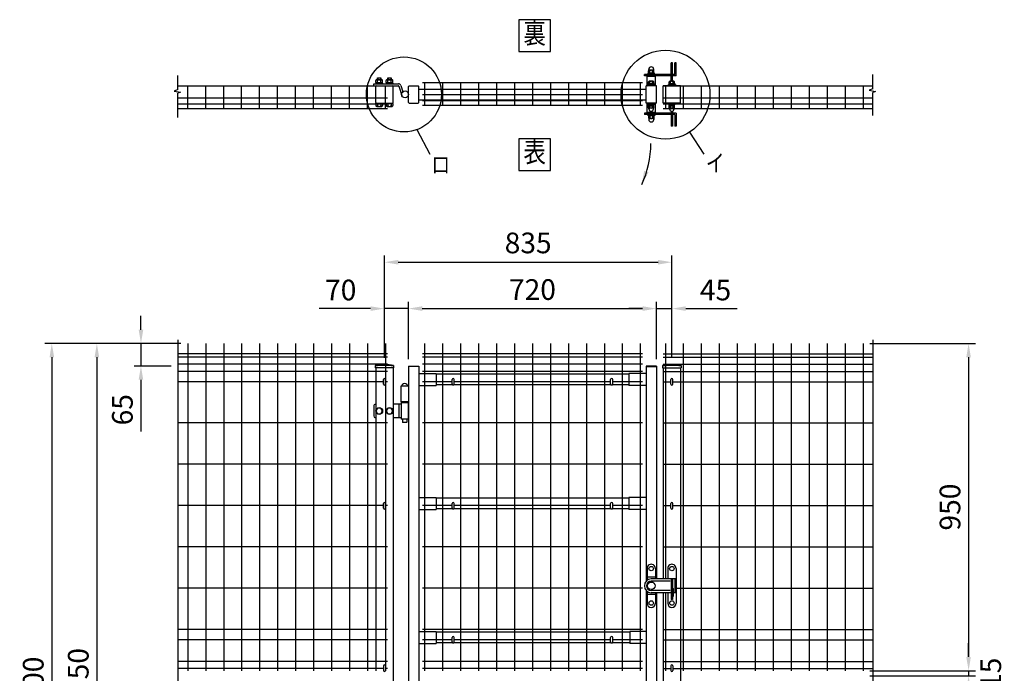
# Model space of a CAD drawing. Extents: x 442 to 7340, y 528 to 5280.
# Drawn here: x 443 to 3302, y 3015 to 4913 of the extents above; entities that cross this region are included whole.
import ezdxf
from ezdxf.enums import TextEntityAlignment as Align

# ---------------------------------------------------------------- set-up
doc = ezdxf.new("R2010")
doc.units = 0
doc.header["$LTSCALE"] = 100
doc.header["$MEASUREMENT"] = 0
doc.header["$PDMODE"] = 33
doc.header["$PDSIZE"] = 5
doc.layers.get('0').update_dxf_attribs({"linetype": 'CONTINUOUS'})
doc.layers.get('DEFPOINTS').update_dxf_attribs({"linetype": 'CONTINUOUS'})
for name, color, linetype in [('MOJI', 6, 'CONTINUOUS'), ('SJC', 1, 'CONTINUOUS'), ('SUNPOU', 4, 'CONTINUOUS')]:
    doc.layers.add(name, color=color, linetype=linetype)
doc.styles.add('EXT08', font='ROMANS', dxfattribs={"width": 0.8, "bigfont": 'EXTFONT'})
doc.styles.get("Standard").update_dxf_attribs({"font": 'ROMANS.SHX', "bigfont": 'BIGFONT.SHX'})
doc.dimstyles.new('SJC', dxfattribs={"dimtxt": 0.18, "dimasz": 0.18, "dimexe": 0.18, "dimexo": 0.0625, "dimgap": 0.09, "dimtad": 0, "dimtih": 1, "dimtoh": 1, "dimdec": 4, "dimzin": 0, "dimdsep": 46, "dimtxsty": 'STANDARD', "dimcen": 0.09, "dimadec": 0, "dimazin": 0, "dimtfac": 1, "dimtdec": 4, "dimtofl": 0, "dimtmove": 0, "dimatfit": 3, "dimfxl": 1, "dimtolj": 1, "dimtzin": 0, "dimarcsym": 0})

# ---------------------------------------------------------------- blocks, each defined once
blk = doc.blocks.new('*D9')
at = {"layer": 'DEFPOINTS', "color": 0}
for p in [(930.7, 3972.8), (666.7, 2022.8), (930.7, 2022.8)]:
    blk.add_point(p, dxfattribs=at)
at = {"layer": 'SUNPOU', "color": 0}
for p, q in [((910.7, 3972.8), (646.7, 3972.8)), ((666.7, 3932.8), (666.7, 2062.8)), ((910.7, 2022.8), (646.7, 2022.8))]:
    blk.add_line(p, q, dxfattribs=at)
for points in [[(660.1, 3932.8), (673.4, 3932.8), (666.7, 3972.8)], [(660.1, 2062.8), (673.4, 2062.8), (666.7, 2022.8)]]:
    blk.add_solid(points, dxfattribs=at)
at = {"layer": 'SUNPOU', "color": 0, "insert": (612.7, 2997.8), "char_height": 60, "attachment_point": 5, "rotation": 90, "style": 'EXT08'}
blk.add_mtext('\\A1;1950', dxfattribs=at)
blk = doc.blocks.new('*D7')
at = {"layer": 'DEFPOINTS', "color": 0}
for p in [(930.7, 3972.8), (535.9, 1972.8), (666.7, 1972.8)]:
    blk.add_point(p, dxfattribs=at)
at = {"layer": 'SUNPOU', "color": 0}
for p, q in [((910.7, 3972.8), (515.9, 3972.8)), ((535.9, 3932.8), (535.9, 2012.8)), ((646.7, 1972.8), (515.9, 1972.8))]:
    blk.add_line(p, q, dxfattribs=at)
for points in [[(529.3, 3932.8), (542.6, 3932.8), (535.9, 3972.8)], [(529.3, 2012.8), (542.6, 2012.8), (535.9, 1972.8)]]:
    blk.add_solid(points, dxfattribs=at)
at = {"layer": 'SUNPOU', "color": 0, "insert": (481.9, 2972.8), "char_height": 60, "attachment_point": 5, "rotation": 90, "style": 'EXT08'}
blk.add_mtext('\\A1;2000', dxfattribs=at)
blk = doc.blocks.new('*D6')
at = {"color": 0, "linetype": 'ByBlock'}
for p, q in [((694.8, 4012.8), (694.8, 4052.8)), ((810.7, 3972.8), (674.8, 3972.8)), ((694.8, 3972.8), (694.8, 3907.3)), ((782.5, 3907.3), (674.8, 3907.3)), ((694.8, 3867.3), (694.8, 3717.5))]:
    blk.add_line(p, q, dxfattribs=at)
for points in [[(688.1, 4012.8), (701.5, 4012.8), (694.8, 3972.8)], [(688.1, 3867.3), (701.5, 3867.3), (694.8, 3907.3)]]:
    blk.add_solid(points, dxfattribs=at)
at = {"layer": 'DEFPOINTS', "color": 0, "linetype": 'ByBlock'}
for p in [(830.7, 3972.8), (694.8, 3907.3), (802.5, 3907.3)]:
    blk.add_point(p, dxfattribs=at)
at = {"color": 0, "linetype": 'ByBlock', "insert": (640.8, 3780.4), "char_height": 60, "attachment_point": 5, "rotation": 90, "style": 'EXT08'}
blk.add_mtext('\\A1;65', dxfattribs=at)
blk = doc.blocks.new('*D4')
at = {"color": 0, "linetype": 'ByBlock'}
for p, q in [((1716.4, 4980.4), (1566.7, 4980.4)), ((1756.4, 4837.1), (1756.4, 5000.4)), ((1826.4, 4980.4), (1756.4, 4980.4)), ((1826.4, 4833.7), (1826.4, 5000.4)), ((1866.4, 4980.4), (1906.4, 4980.4))]:
    blk.add_line(p, q, dxfattribs=at)
for points in [[(1716.4, 4987.1), (1716.4, 4973.8), (1756.4, 4980.4)], [(1866.4, 4987.1), (1866.4, 4973.8), (1826.4, 4980.4)]]:
    blk.add_solid(points, dxfattribs=at)
at = {"layer": 'DEFPOINTS', "color": 0, "linetype": 'ByBlock'}
for p in [(1756.4, 4980.4), (1756.4, 4817.1), (1826.4, 4813.7)]:
    blk.add_point(p, dxfattribs=at)
at = {"color": 0, "linetype": 'ByBlock', "insert": (1629.5, 5034.4), "char_height": 60, "attachment_point": 5, "style": 'EXT08'}
blk.add_mtext('\\A1;70', dxfattribs=at)
blk = doc.blocks.new('*D3')
at = {"layer": 'DEFPOINTS', "color": 0}
for p in [(1571.9, 4074), (2291.9, 4074), (2291.9, 3907.3)]:
    blk.add_point(p, dxfattribs=at)
at = {"layer": 'SUNPOU', "color": 0, "lineweight": -2}
for p, q in [((2291.9, 3927.3), (2291.9, 4094)), ((1611.9, 4074), (2251.9, 4074))]:
    blk.add_line(p, q, dxfattribs=at)
at = {"layer": 'SUNPOU', "color": 0}
for points in [[(1611.9, 4080.7), (1611.9, 4067.3), (1571.9, 4074)], [(2251.9, 4080.7), (2251.9, 4067.3), (2291.9, 4074)]]:
    blk.add_solid(points, dxfattribs=at)
at = {"layer": 'SUNPOU', "color": 0, "insert": (1931.9, 4129.3), "char_height": 60, "attachment_point": 5, "style": 'EXT08'}
blk.add_mtext('\\A1;720', dxfattribs=at)
blk = doc.blocks.new('*D2')
at = {"color": 0, "linetype": 'ByBlock'}
for p, q in [((2306.4, 4980.4), (2266.4, 4980.4)), ((2346.4, 5000.4), (2346.4, 5000.4)), ((2346.4, 4980.4), (2391.4, 4980.4)), ((2391.4, 4837.1), (2391.4, 5000.4)), ((2431.4, 4980.4), (2581.1, 4980.4))]:
    blk.add_line(p, q, dxfattribs=at)
for points in [[(2306.4, 4987.1), (2306.4, 4973.8), (2346.4, 4980.4)], [(2431.4, 4987.1), (2431.4, 4973.8), (2391.4, 4980.4)]]:
    blk.add_solid(points, dxfattribs=at)
at = {"layer": 'DEFPOINTS', "color": 0, "linetype": 'ByBlock'}
for p in [(2346.4, 4980.4), (2391.4, 4980.4), (2391.4, 4817.1)]:
    blk.add_point(p, dxfattribs=at)
at = {"color": 0, "linetype": 'ByBlock', "insert": (2518.2, 5034.4), "char_height": 60, "attachment_point": 5, "style": 'EXT08'}
blk.add_mtext('\\A1;45', dxfattribs=at)
blk = doc.blocks.new('*D1')
at = {"layer": 'DEFPOINTS', "color": 0}
for p in [(2336.9, 4208.6), (1501.9, 4074), (2336.9, 4074)]:
    blk.add_point(p, dxfattribs=at)
at = {"layer": 'SUNPOU', "color": 0, "lineweight": -2}
for p, q in [((1501.9, 4094), (1501.9, 4228.6)), ((1541.9, 4208.6), (2296.9, 4208.6)), ((2336.9, 4094), (2336.9, 4228.6))]:
    blk.add_line(p, q, dxfattribs=at)
at = {"layer": 'SUNPOU', "color": 0}
for points in [[(1541.9, 4215.3), (1541.9, 4201.9), (1501.9, 4208.6)], [(2296.9, 4215.3), (2296.9, 4201.9), (2336.9, 4208.6)]]:
    blk.add_solid(points, dxfattribs=at)
at = {"layer": 'SUNPOU', "color": 0, "insert": (1919.4, 4264.6), "char_height": 60, "attachment_point": 5, "style": 'EXT08'}
blk.add_mtext('\\A1;835', dxfattribs=at)
blk = doc.blocks.new('*D24')
at = {"layer": 'DEFPOINTS', "color": 0}
for p in [(2892.1, 3972.8), (2892.1, 3022.8), (3198.6, 3022.8)]:
    blk.add_point(p, dxfattribs=at)
at = {"layer": 'SUNPOU', "color": 0}
for p, q in [((2912.1, 3972.8), (3218.6, 3972.8)), ((3198.6, 3932.8), (3198.6, 3062.8)), ((2912.1, 3022.8), (3218.6, 3022.8))]:
    blk.add_line(p, q, dxfattribs=at)
for points in [[(3191.9, 3932.8), (3205.2, 3932.8), (3198.6, 3972.8)], [(3191.9, 3062.8), (3205.2, 3062.8), (3198.6, 3022.8)]]:
    blk.add_solid(points, dxfattribs=at)
at = {"layer": 'SUNPOU', "color": 0, "insert": (3144.6, 3497.8), "char_height": 60, "attachment_point": 5, "rotation": 90, "style": 'EXT08'}
blk.add_mtext('\\A1;950', dxfattribs=at)
blk = doc.blocks.new('*D25')
at = {"layer": 'DEFPOINTS', "color": 0}
for p in [(2892.1, 3022.8), (2892.1, 3007.8), (3198.6, 3007.8)]:
    blk.add_point(p, dxfattribs=at)
at = {"layer": 'SUNPOU', "color": 0}
for p, q in [((3198.6, 3062.8), (3198.6, 3102.8)), ((2912.1, 3022.8), (3218.6, 3022.8)), ((2912.1, 3007.8), (3218.6, 3007.8)), ((3198.6, 3022.8), (3198.6, 3007.8)), ((3198.6, 2967.8), (3198.6, 2927.8))]:
    blk.add_line(p, q, dxfattribs=at)
for points in [[(3191.9, 3062.8), (3205.2, 3062.8), (3198.6, 3022.8)], [(3191.9, 2967.8), (3205.2, 2967.8), (3198.6, 3007.8)]]:
    blk.add_solid(points, dxfattribs=at)
at = {"layer": 'SUNPOU', "color": 0, "insert": (3263, 3015.3), "char_height": 60, "attachment_point": 5, "rotation": 90, "style": 'EXT08'}
blk.add_mtext('\\A1;15', dxfattribs=at)

msp = doc.modelspace()

# ---------------------------------------------------------------- linework, layer by layer
at = {"layer": 'MOJI'}
for p, q in [((1596.2498, 4593.51163), (1634.11554, 4521.9729)), ((2388.35677, 4586.43166), (2429.97167, 4521.9729))]:
    msp.add_line(p, q, dxfattribs=at)
for points in [[(1892.21568, 4819.98972), (1984.23529, 4819.98972), (1984.23529, 4912.00933), (1892.21568, 4912.00933)], [(1892.21568, 4475.10362), (1984.23529, 4475.10362), (1984.23529, 4567.12323), (1892.21568, 4567.12323)]]:
    msp.add_lwpolyline(points, close=True, dxfattribs=at)
for centre, radius in [((1558.6268, 4695.74062), 108.93234), ((2318.32063, 4694.91307), 129.12505)]:
    msp.add_circle(centre, radius, dxfattribs=at)
at = {"layer": 'SJC'}
for p, q in [((2264.85196, 4720.74062), (2264.85196, 4747.74062)), ((2288.85196, 4747.74062), (2264.85196, 4747.74062)), ((2269.35196, 4747.74062), (2269.35196, 4749.74062)), ((2284.35196, 4747.74062), (2284.35196, 4749.74062)), ((2288.85196, 4720.74062), (2288.85196, 4747.74062)), ((902.04513, 4720.74062), (1510.8519, 4720.74062)), ((930.6519, 4655.34062), (930.6519, 4720.74062)), ((982.8519, 4655.34062), (982.8519, 4720.74062)), ((1035.0519, 4655.34062), (1035.0519, 4720.74062)), ((1087.2519, 4655.34062), (1087.2519, 4720.74062)), ((1139.4519, 4655.34062), (1139.4519, 4720.74062)), ((1191.6519, 4655.34062), (1191.6519, 4720.74062)), ((1243.8519, 4655.34062), (1243.8519, 4720.74062)), ((1296.0519, 4655.34062), (1296.0519, 4720.74062)), ((1348.2519, 4655.34062), (1348.2519, 4720.74062)), ((1400.4519, 4655.34062), (1400.4519, 4720.74062)), ((1452.6519, 4655.34062), (1452.6519, 4720.74062)), ((1504.8519, 4655.34062), (1504.8519, 4720.74062)), ((1612.6519, 4730.24062), (2251.0519, 4730.24062)), ((1618.6519, 4730.24062), (1618.6519, 4664.84062)), ((1670.8519, 4730.24062), (1670.8519, 4664.84062)), ((1723.0519, 4730.24062), (1723.0519, 4664.84062)), ((1775.2519, 4730.24062), (1775.2519, 4664.84062)), ((1827.4519, 4730.24062), (1827.4519, 4664.84062)), ((1879.6519, 4730.24062), (1879.6519, 4664.84062)), ((1931.8519, 4730.24062), (1931.8519, 4664.84062)), ((1984.0519, 4730.24062), (1984.0519, 4664.84062)), ((2036.2519, 4730.24062), (2036.2519, 4664.84062)), ((2088.4519, 4730.24062), (2088.4519, 4664.84062)), ((2140.6519, 4730.24062), (2140.6519, 4664.84062)), ((2192.8519, 4730.24062), (2192.8519, 4664.84062)), ((2245.0519, 4730.24062), (2245.0519, 4664.84062)), ((2261.85196, 4670.74062), (2261.85196, 4720.74062)), ((2291.85196, 4720.74062), (2261.85196, 4720.74062)), ((2272.85196, 4720.74062), (2272.85196, 4722.37393)), ((2280.85196, 4720.74062), (2280.85196, 4722.37393)), ((2291.85196, 4670.74062), (2291.85196, 4720.74062)), ((2291.85196, 4670.74062), (2291.85196, 4720.74062)), ((2311.8519, 4720.74062), (2920.37251, 4720.74062)), ((2311.85196, 4670.74062), (2311.85196, 4720.74062)), ((2361.85196, 4720.74062), (2311.85196, 4720.74062)), ((2311.85196, 4670.74062), (2311.85196, 4720.74062)), ((2317.8519, 4720.74062), (2317.8519, 4655.34062)), ((2332.85196, 4720.74062), (2332.85196, 4722.37393)), ((2340.85196, 4720.74062), (2340.85196, 4722.37393)), ((2361.85196, 4670.74062), (2361.85196, 4720.74062)), ((2361.85196, 4670.74062), (2361.85196, 4720.74062)), ((2370.0519, 4720.74062), (2370.0519, 4655.34062)), ((2422.2519, 4720.74062), (2422.2519, 4655.34062)), ((2474.4519, 4720.74062), (2474.4519, 4655.34062)), ((2526.6519, 4720.74062), (2526.6519, 4655.34062)), ((2578.8519, 4720.74062), (2578.8519, 4655.34062)), ((2631.0519, 4720.74062), (2631.0519, 4655.34062)), ((2683.2519, 4720.74062), (2683.2519, 4655.34062)), ((2735.4519, 4720.74062), (2735.4519, 4655.34062)), ((2787.6519, 4720.74062), (2787.6519, 4655.34062)), ((2839.8519, 4720.74062), (2839.8519, 4655.34062)), ((2892.0519, 4720.74062), (2892.0519, 4655.34062)), ((1601.85196, 4711.24062), (2261.85196, 4711.24062)), ((1612.6519, 4695.24062), (2251.0519, 4695.24062)), ((902.04513, 4685.74062), (1510.8519, 4685.74062)), ((902.04513, 4668.24062), (1510.8519, 4668.24062)), ((1601.85196, 4680.24062), (2261.85196, 4680.24062)), ((1612.6519, 4677.74062), (2251.0519, 4677.74062)), ((1612.6519, 4664.84062), (2251.0519, 4664.84062)), ((2291.85196, 4670.74062), (2261.85196, 4670.74062)), ((2264.85196, 4643.74062), (2264.85196, 4670.74062)), ((2272.85196, 4669.10731), (2272.85196, 4670.74062)), ((2280.85196, 4669.10731), (2280.85196, 4670.74062)), ((2288.85196, 4643.74062), (2288.85196, 4670.74062)), ((2311.8519, 4685.74062), (2920.37251, 4685.74062)), ((2311.8519, 4668.24062), (2920.37251, 4668.24062)), ((2361.85196, 4670.74062), (2311.85196, 4670.74062)), ((2332.85196, 4669.10731), (2332.85196, 4670.74062)), ((2340.85196, 4669.10731), (2340.85196, 4670.74062)), ((902.04513, 4655.34062), (1510.8519, 4655.34062)), ((2288.85196, 4643.74062), (2264.85196, 4643.74062)), ((2269.35196, 4643.74062), (2269.35196, 4641.74062)), ((2284.35196, 4643.74062), (2284.35196, 4641.74062)), ((2311.8519, 4655.34062), (2920.37251, 4655.34062)), ((930.6519, 3972.75441), (930.6519, 3022.75441)), ((982.8519, 3972.75441), (982.8519, 3022.75441)), ((1035.0519, 3972.75441), (1035.0519, 3022.75441)), ((1087.2519, 3972.75441), (1087.2519, 3022.75441)), ((1139.4519, 3972.75441), (1139.4519, 3022.75441)), ((1191.6519, 3972.75441), (1191.6519, 3022.75441)), ((1243.8519, 3972.75441), (1243.8519, 3022.75441)), ((1296.0519, 3972.75441), (1296.0519, 3022.75441)), ((1348.2519, 3972.75441), (1348.2519, 3022.75441)), ((1400.4519, 3972.75441), (1400.4519, 3022.75441)), ((1452.6519, 3972.75441), (1452.6519, 3022.75441)), ((1504.8519, 3972.75441), (1504.8519, 3022.75441)), ((1618.6519, 3972.75441), (1618.6519, 3022.75441)), ((1670.8519, 3972.75441), (1670.8519, 3022.75441)), ((1723.0519, 3972.75441), (1723.0519, 3022.75441)), ((1775.2519, 3972.75441), (1775.2519, 3022.75441)), ((1827.4519, 3972.75441), (1827.4519, 3022.75441)), ((1879.6519, 3972.75441), (1879.6519, 3022.75441)), ((1931.8519, 3972.75441), (1931.8519, 3022.75441)), ((1984.0519, 3972.75441), (1984.0519, 3022.75441)), ((2036.2519, 3972.75441), (2036.2519, 3022.75441)), ((2088.4519, 3972.75441), (2088.4519, 3022.75441)), ((2140.6519, 3972.75441), (2140.6519, 3022.75441)), ((2192.8519, 3972.75441), (2192.8519, 3022.75441)), ((2245.0519, 3972.75441), (2245.0519, 3022.75441)), ((2317.8519, 3972.75441), (2317.8519, 3289.25441)), ((2370.0519, 3972.75441), (2370.0519, 3022.75441)), ((2422.2519, 3972.75441), (2422.2519, 3022.75441)), ((2474.4519, 3972.75441), (2474.4519, 3022.75441)), ((2526.6519, 3972.75441), (2526.6519, 3022.75441)), ((2578.8519, 3972.75441), (2578.8519, 3022.75441)), ((2631.0519, 3972.75441), (2631.0519, 3022.75441)), ((2683.2519, 3972.75441), (2683.2519, 3022.75441)), ((2735.4519, 3972.75441), (2735.4519, 3022.75441)), ((2787.6519, 3972.75441), (2787.6519, 3022.75441)), ((2839.8519, 3972.75441), (2839.8519, 3022.75441)), ((2892.0519, 3972.75441), (2892.0519, 3022.75441)), ((1510.8519, 3942.75441), (902.04513, 3942.75441)), ((1510.8519, 3942.75441), (902.04513, 3942.75441)), ((1510.8519, 3932.75441), (902.04513, 3932.75441)), ((2251.0519, 3942.75441), (1612.6519, 3942.75441)), ((2251.0519, 3932.75441), (1612.6519, 3932.75441)), ((2311.8519, 3942.75441), (2920.65868, 3942.75441)), ((2311.8519, 3942.75441), (2920.65868, 3942.75441)), ((2311.8519, 3932.75441), (2920.65868, 3932.75441)), ((1510.8519, 3912.75441), (902.04513, 3912.75441)), ((1510.8519, 3891.75441), (902.04513, 3891.75441)), ((1475.0019, 3909.1799), (1475.0019, 3902.1799)), ((1528.7019, 3902.1799), (1475.0019, 3902.1799)), ((1476.8519, 3902.1799), (1476.8519, 3022.75441)), ((1526.8519, 3902.1799), (1526.8519, 1672.77129)), ((1528.7019, 3909.1799), (1528.7019, 3902.1799)), ((1571.8519, 3907.25441), (1571.8519, 2013.25441)), ((1571.8519, 3907.25441), (1601.8519, 3907.25441)), ((1601.8519, 3905.65441), (1571.8519, 3905.65441)), ((1601.8519, 3907.25441), (1601.8519, 2013.25441)), ((2251.0519, 3912.75441), (1612.6519, 3912.75441)), ((2251.0519, 3891.75441), (1612.6519, 3891.75441)), ((2261.8519, 3907.25441), (2261.8519, 3282.48317)), ((2291.8519, 3907.25441), (2261.8519, 3907.25441)), ((2261.8519, 3905.65441), (2291.8519, 3905.65441)), ((2291.8519, 3907.25441), (2291.8519, 3289.25441)), ((2310.0019, 3909.1799), (2310.0019, 3902.1799)), ((2310.0019, 3902.1799), (2363.7019, 3902.1799)), ((2311.8519, 3912.75441), (2920.65868, 3912.75441)), ((2311.8519, 3902.1799), (2311.8519, 3289.25441)), ((2311.8519, 3891.75441), (2920.65868, 3891.75441)), ((2361.8519, 3902.1799), (2361.8519, 3289.25441)), ((2363.7019, 3909.1799), (2363.7019, 3902.1799)), ((1498.8519, 3861.75441), (902.04513, 3861.75441)), ((1510.8519, 3861.75441), (1504.8519, 3861.75441)), ((1601.8519, 3885.75441), (1651.8519, 3885.75441)), ((1698.8519, 3861.75441), (1612.6519, 3861.75441)), ((1651.8519, 3885.75441), (1651.8519, 3850.75441)), ((2211.8519, 3883.75441), (1651.8519, 3883.75441)), ((2158.8519, 3861.75441), (1704.8519, 3861.75441)), ((2251.0519, 3861.75441), (2164.8519, 3861.75441)), ((2211.8519, 3885.75441), (2211.8519, 3850.75441)), ((2261.8519, 3885.75441), (2211.8519, 3885.75441)), ((2311.8519, 3861.75441), (2333.8519, 3861.75441)), ((2339.8519, 3861.75441), (2920.65868, 3861.75441)), ((1549.8519, 3848.35441), (1549.8519, 3803.25441)), ((1571.8519, 3848.35441), (1549.8519, 3848.35441)), ((1601.8519, 3850.75441), (1651.8519, 3850.75441)), ((1700.19359, 3852.75441), (1651.8519, 3852.75441)), ((2160.19359, 3852.75441), (1703.51021, 3852.75441)), ((2211.8519, 3852.75441), (2163.51021, 3852.75441)), ((2261.8519, 3850.75441), (2211.8519, 3850.75441)), ((1571.8519, 3803.25441), (1549.8519, 3803.25441)), ((1510.8519, 3741.95441), (902.04513, 3741.95441)), ((2251.0519, 3741.95441), (1612.6519, 3741.95441)), ((2311.8519, 3741.95441), (2920.65868, 3741.95441)), ((1510.8519, 3622.15441), (902.04513, 3622.15441)), ((2251.0519, 3622.15441), (1612.6519, 3622.15441)), ((2311.8519, 3622.15441), (2920.65868, 3622.15441)), ((1601.8519, 3525.75441), (1651.8519, 3525.75441)), ((1651.8519, 3525.75441), (1651.8519, 3490.75441)), ((2211.8519, 3523.75441), (1651.8519, 3523.75441)), ((2261.8519, 3525.75441), (2211.8519, 3525.75441)), ((2211.8519, 3525.75441), (2211.8519, 3490.75441)), ((1498.8519, 3502.25441), (902.04513, 3502.25441)), ((1510.8519, 3502.25441), (1504.8519, 3502.25441)), ((1601.8519, 3490.75441), (1651.8519, 3490.75441)), ((1698.8519, 3502.25441), (1612.6519, 3502.25441)), ((1700.19359, 3492.75441), (1651.8519, 3492.75441)), ((2160.19359, 3492.75441), (1703.51021, 3492.75441)), ((2158.8519, 3502.25441), (1704.8519, 3502.25441)), ((2211.8519, 3492.75441), (2163.51021, 3492.75441)), ((2251.0519, 3502.25441), (2164.8519, 3502.25441)), ((2261.8519, 3490.75441), (2211.8519, 3490.75441)), ((2311.8519, 3502.25441), (2333.8519, 3502.25441)), ((2339.8519, 3502.25441), (2920.65868, 3502.25441)), ((1510.8519, 3382.35441), (902.04513, 3382.35441)), ((2251.0519, 3382.35441), (1612.6519, 3382.35441)), ((2311.8519, 3382.35441), (2920.65868, 3382.35441)), ((2361.8519, 3289.25441), (2361.8519, 3249.25441)), ((1510.8519, 3262.55441), (902.04513, 3262.55441)), ((2251.0519, 3262.55441), (1612.6519, 3262.55441)), ((2349.3519, 3262.55441), (2920.65868, 3262.55441)), ((2261.8519, 3256.02565), (2261.8519, 2013.25441)), ((2291.8519, 3249.25441), (2291.8519, 2013.25441)), ((2311.8519, 3249.25441), (2311.8519, 1672.77129)), ((2317.8519, 3249.25441), (2317.8519, 3022.75441)), ((2361.8519, 3249.25441), (2361.8519, 1672.77129)), ((1510.8519, 3142.75441), (902.04513, 3142.75441)), ((1601.8519, 3136.75441), (1651.8519, 3136.75441)), ((2251.0519, 3142.75441), (1612.6519, 3142.75441)), ((1651.8519, 3136.75441), (1651.8519, 3101.75441)), ((2214.93285, 3134.75441), (1651.8519, 3134.75441)), ((2261.8519, 3136.75441), (2214.93285, 3136.75441)), ((2214.93285, 3136.75441), (2214.93285, 3101.75441)), ((2311.8519, 3142.75441), (2920.65868, 3142.75441)), ((1510.8519, 3112.75441), (902.04513, 3112.75441)), ((1601.8519, 3101.75441), (1651.8519, 3101.75441)), ((1698.8519, 3112.75441), (1612.6519, 3112.75441)), ((1700.19359, 3103.75441), (1651.8519, 3103.75441)), ((2160.19359, 3103.75441), (1703.51021, 3103.75441)), ((2158.8519, 3112.75441), (1704.8519, 3112.75441)), ((2214.93285, 3103.75441), (2163.51021, 3103.75441)), ((2251.0519, 3112.75441), (2164.8519, 3112.75441)), ((2261.8519, 3101.75441), (2214.93285, 3101.75441)), ((2311.8519, 3112.75441), (2920.65868, 3112.75441)), ((1510.8519, 3049.75441), (902.04513, 3049.75441)), ((2251.0519, 3049.75441), (1612.6519, 3049.75441)), ((2311.8519, 3049.75441), (2920.65868, 3049.75441)), ((1498.8519, 3028.85441), (902.04513, 3028.85441)), ((1510.8519, 3028.85441), (1504.8519, 3028.85441)), ((2251.0519, 3028.85441), (1612.6519, 3028.85441)), ((2311.8519, 3028.85441), (2333.8519, 3028.85441)), ((2339.8519, 3028.85441), (2920.65868, 3028.85441))]:
    msp.add_line(p, q, dxfattribs=at)
for centre, radius in [((1501.8519, 3669.6224), 241.0575), ((1501.8519, 3669.6224), 239.4575), ((2336.8519, 3669.6224), 241.0575), ((2336.8519, 3669.6224), 239.4575)]:
    msp.add_arc(centre, radius, 83.60488445, 96.39511555, dxfattribs=at)
at = {"layer": 'SUNPOU'}
for p, q in [((2334.85196, 4753.74062), (2334.85196, 4787.74062)), ((2338.85196, 4787.74062), (2334.85196, 4787.74062)), ((2338.85196, 4753.74062), (2338.85196, 4787.74062)), ((2345.35196, 4753.74062), (2345.35196, 4787.74062)), ((2349.35196, 4787.74062), (2345.35196, 4787.74062)), ((2349.35196, 4787.74062), (2345.35196, 4787.74062)), ((2349.35196, 4749.74062), (2349.35196, 4787.74062)), ((902.04513, 4709.77384), (902.04513, 4750.84759)), ((2345.35196, 4753.74062), (2256.85196, 4753.74062)), ((2256.85196, 4749.74062), (2256.85196, 4753.74062)), ((2349.35196, 4749.74062), (2256.85196, 4749.74062)), ((2287.35196, 4755.74062), (2266.35196, 4755.74062)), ((2266.35196, 4753.74062), (2266.35196, 4755.74062)), ((2286.05196, 4757.74062), (2267.65196, 4757.74062)), ((2267.65196, 4755.74062), (2267.65196, 4757.74062)), ((2285.85196, 4755.74062), (2267.85196, 4755.74062)), ((2269.35196, 4757.74062), (2269.35196, 4764.11682)), ((2269.60196, 4764.81997), (2269.60196, 4768.49062)), ((2282.47696, 4765.74062), (2271.22696, 4765.74062)), ((2273.10196, 4757.74062), (2273.10196, 4764.11682)), ((2280.60196, 4757.74062), (2280.60196, 4764.11682)), ((2284.10196, 4764.81997), (2284.10196, 4768.49062)), ((2284.35196, 4757.74062), (2284.35196, 4764.11682)), ((2286.05196, 4755.74062), (2286.05196, 4757.74062)), ((2287.35196, 4753.74062), (2287.35196, 4755.74062)), ((2334.85196, 4733.84062), (2334.85196, 4749.74062)), ((2338.85196, 4733.84062), (2338.85196, 4749.74062)), ((2920.37251, 4712.16667), (2920.37251, 4753.24042)), ((1470.8268, 4726.74062), (1542.8268, 4726.74062)), ((1470.8268, 4720.74062), (1470.8268, 4726.74062)), ((1470.8268, 4720.74062), (1542.8268, 4720.74062)), ((1476.8519, 4672.74062), (1476.8519, 4718.74062)), ((1477.0519, 4730.34062), (1477.0519, 4735.93962)), ((1477.0519, 4730.34062), (1496.6519, 4730.34062)), ((1477.0519, 4728.34062), (1496.6519, 4728.34062)), ((1477.0519, 4728.34062), (1477.0519, 4726.74062)), ((1477.6519, 4728.34062), (1477.6519, 4730.34062)), ((1479.5019, 4738.34062), (1494.2019, 4738.34062)), ((1481.8519, 4743.64062), (1482.3519, 4744.14062)), ((1481.8519, 4738.34062), (1481.8519, 4743.64062)), ((1481.9519, 4730.34062), (1481.9519, 4735.93962)), ((1482.3519, 4744.14062), (1482.3519, 4738.34062)), ((1482.3519, 4744.14062), (1491.3519, 4744.14062)), ((1491.3519, 4744.14062), (1491.3519, 4738.34062)), ((1491.3519, 4744.14062), (1491.8519, 4743.64062)), ((1491.7519, 4730.34062), (1491.7519, 4735.93962)), ((1491.8519, 4738.34062), (1491.8519, 4743.64062)), ((1496.0519, 4728.34062), (1496.0519, 4730.34062)), ((1496.6519, 4730.34062), (1496.6519, 4735.84062)), ((1496.6519, 4728.34062), (1496.6519, 4726.74062)), ((1507.0519, 4730.34062), (1507.0519, 4735.93962)), ((1507.0519, 4730.34062), (1526.6519, 4730.34062)), ((1507.0519, 4728.34062), (1507.0519, 4726.74062)), ((1507.0519, 4728.34062), (1526.6519, 4728.34062)), ((1507.6519, 4728.34062), (1507.6519, 4730.34062)), ((1509.5019, 4738.34062), (1524.2019, 4738.34062)), ((1511.8519, 4743.64062), (1512.3519, 4744.14062)), ((1511.8519, 4738.34062), (1511.8519, 4743.64062)), ((1511.9519, 4730.34062), (1511.9519, 4735.93962)), ((1512.3519, 4744.14062), (1521.3519, 4744.14062)), ((1512.3519, 4744.14062), (1512.3519, 4738.34062)), ((1521.3519, 4744.14062), (1521.8519, 4743.64062)), ((1521.3519, 4744.14062), (1521.3519, 4738.34062)), ((1521.7519, 4730.34062), (1521.7519, 4735.93962)), ((1521.8519, 4738.34062), (1521.8519, 4743.64062)), ((1526.0519, 4728.34062), (1526.0519, 4730.34062)), ((1526.6519, 4730.34062), (1526.6519, 4735.84062)), ((1526.6519, 4728.34062), (1526.6519, 4726.74062)), ((1526.8519, 4672.74062), (1526.8519, 4718.74062)), ((1543.78153, 4720.03811), (1552.27956, 4692.76571)), ((1549.50988, 4721.82305), (1555.28136, 4703.30085)), ((1549.50988, 4721.82305), (1555.28136, 4703.30085)), ((1571.8268, 4672.74062), (1571.8268, 4718.74062)), ((1573.8268, 4720.74062), (1599.85196, 4720.74062)), ((1601.85196, 4672.74062), (1601.85196, 4718.74062)), ((2264.85196, 4722.67233), (2267.6868, 4720.74062)), ((2268.35196, 4727.34062), (2285.35196, 4727.34062)), ((2268.35196, 4727.34062), (2268.35196, 4725.74062)), ((2268.35196, 4725.74062), (2285.35196, 4725.74062)), ((2269.35196, 4727.34062), (2269.35196, 4732.75809)), ((2269.35196, 4727.34062), (2284.35196, 4727.34062)), ((2282.47696, 4733.84062), (2271.22696, 4733.84062)), ((2273.10196, 4727.34062), (2273.10196, 4732.75809)), ((2280.60196, 4727.34062), (2280.60196, 4732.75809)), ((2284.35196, 4727.34062), (2284.35196, 4732.75809)), ((2285.35196, 4727.34062), (2285.35196, 4725.74062)), ((2288.85196, 4722.67233), (2286.01711, 4720.74062)), ((2324.85196, 4722.67233), (2327.6868, 4720.74062)), ((2328.35196, 4727.34062), (2345.35196, 4727.34062)), ((2328.35196, 4727.34062), (2328.35196, 4725.74062)), ((2328.35196, 4725.74062), (2345.35196, 4725.74062)), ((2329.35196, 4727.34062), (2329.35196, 4732.75809)), ((2329.35196, 4727.34062), (2344.35196, 4727.34062)), ((2342.47696, 4733.84062), (2331.22696, 4733.84062)), ((2333.10196, 4727.34062), (2333.10196, 4732.75809)), ((2340.60196, 4727.34062), (2340.60196, 4732.75809)), ((2344.35196, 4727.34062), (2344.35196, 4732.75809)), ((2345.35196, 4727.34062), (2345.35196, 4725.74062)), ((2348.85196, 4722.67233), (2346.01711, 4720.74062)), ((902.04513, 4709.77384), (891.65469, 4705.59933)), ((891.65469, 4705.59933), (909.92728, 4701.94667)), ((909.92728, 4701.94667), (902.04513, 4699.3376)), ((902.04513, 4628.61419), (902.04513, 4699.3376)), ((2920.37251, 4712.16667), (2909.98208, 4707.99216)), ((2909.98208, 4707.99216), (2928.25467, 4704.3395)), ((2928.25467, 4704.3395), (2920.37251, 4701.73043)), ((2920.37251, 4634.38223), (2920.37251, 4701.73043)), ((1477.0519, 4670.74062), (1526.6519, 4670.74062)), ((1477.0519, 4669.14062), (1477.0519, 4670.74062)), ((1477.0519, 4669.14062), (1477.0519, 4663.54162)), ((1477.0519, 4669.14062), (1496.6519, 4669.14062)), ((1481.9519, 4669.14062), (1481.9519, 4663.54162)), ((1491.7519, 4669.14062), (1491.7519, 4663.54162)), ((1496.6519, 4669.14062), (1496.6519, 4670.74062)), ((1496.6519, 4669.14062), (1496.6519, 4663.64062)), ((1507.0519, 4669.14062), (1507.0519, 4670.74062)), ((1507.0519, 4669.14062), (1526.6519, 4669.14062)), ((1507.0519, 4669.14062), (1507.0519, 4663.54162)), ((1511.9519, 4669.14062), (1511.9519, 4663.54162)), ((1521.7519, 4669.14062), (1521.7519, 4663.54162)), ((1526.6519, 4669.14062), (1526.6519, 4670.74062)), ((1526.6519, 4669.14062), (1526.6519, 4663.64062)), ((1573.8268, 4670.74062), (1599.85196, 4670.74062)), ((2264.85196, 4668.80891), (2267.6868, 4670.74062)), ((2284.60196, 4665.74062), (2269.10196, 4665.74062)), ((2269.10196, 4664.14062), (2269.10196, 4665.74062)), ((2284.60196, 4664.14062), (2269.10196, 4664.14062)), ((2269.15196, 4662.14062), (2269.15196, 4664.14062)), ((2284.55196, 4662.14062), (2269.15196, 4662.14062)), ((2269.35196, 4656.72315), (2269.35196, 4662.14062)), ((2273.10196, 4656.72315), (2273.10196, 4662.14062)), ((2280.60196, 4656.72315), (2280.60196, 4662.14062)), ((2284.35196, 4656.72315), (2284.35196, 4662.14062)), ((2284.55196, 4662.14062), (2284.55196, 4664.14062)), ((2284.60196, 4664.14062), (2284.60196, 4665.74062)), ((2288.85196, 4668.80891), (2286.01711, 4670.74062)), ((2324.85196, 4668.80891), (2327.6868, 4670.74062)), ((2329.10196, 4664.14062), (2329.10196, 4665.74062)), ((2344.60196, 4665.74062), (2329.10196, 4665.74062)), ((2344.60196, 4664.14062), (2329.10196, 4664.14062)), ((2329.15196, 4662.14062), (2329.15196, 4664.14062)), ((2344.55196, 4662.14062), (2329.15196, 4662.14062)), ((2329.35196, 4656.72315), (2329.35196, 4662.14062)), ((2333.10196, 4656.72315), (2333.10196, 4662.14062)), ((2340.60196, 4656.72315), (2340.60196, 4662.14062)), ((2344.35196, 4656.72315), (2344.35196, 4662.14062)), ((2344.55196, 4662.14062), (2344.55196, 4664.14062)), ((2344.60196, 4664.14062), (2344.60196, 4665.74062)), ((2348.85196, 4668.80891), (2346.01711, 4670.74062)), ((1479.5019, 4661.14062), (1494.2019, 4661.14062)), ((1509.5019, 4661.14062), (1524.2019, 4661.14062)), ((2349.35196, 4641.74062), (2256.85196, 4641.74062)), ((2256.85196, 4641.74062), (2256.85196, 4637.74062)), ((2345.35196, 4637.74062), (2256.85196, 4637.74062)), ((2266.35196, 4637.74062), (2266.35196, 4635.74062)), ((2287.35196, 4635.74062), (2266.35196, 4635.74062)), ((2267.65196, 4635.74062), (2267.65196, 4633.74062)), ((2286.05196, 4633.74062), (2267.65196, 4633.74062)), ((2285.85196, 4635.74062), (2267.85196, 4635.74062)), ((2269.35196, 4633.74062), (2269.35196, 4627.36442)), ((2270.35196, 4653.64062), (2270.35196, 4655.54316)), ((2270.35196, 4653.64062), (2270.35196, 4654.14062)), ((2282.47696, 4655.64062), (2271.22696, 4655.64062)), ((2273.10196, 4633.74062), (2273.10196, 4627.36442)), ((2280.60196, 4633.74062), (2280.60196, 4627.36442)), ((2283.35196, 4653.64062), (2283.35196, 4655.54316)), ((2283.35196, 4653.64062), (2283.35196, 4654.14062)), ((2284.35196, 4633.74062), (2284.35196, 4627.36442)), ((2286.05196, 4635.74062), (2286.05196, 4633.74062)), ((2287.35196, 4637.74062), (2287.35196, 4635.74062)), ((2330.35196, 4653.64062), (2330.35196, 4655.54316)), ((2330.35196, 4653.64062), (2330.35196, 4654.14062)), ((2342.47696, 4655.64062), (2331.22696, 4655.64062)), ((2334.85196, 4647.45596), (2334.85196, 4641.74062)), ((2334.85196, 4637.74062), (2334.85196, 4603.74062)), ((2338.85196, 4647.45596), (2338.85196, 4641.74062)), ((2338.85196, 4637.74062), (2338.85196, 4603.74062)), ((2343.35196, 4653.64062), (2343.35196, 4655.54316)), ((2343.35196, 4653.64062), (2343.35196, 4654.14062)), ((2345.35196, 4637.74062), (2345.35196, 4603.74062)), ((2349.35196, 4641.74062), (2349.35196, 4603.74062)), ((2269.60196, 4626.66127), (2269.60196, 4622.99062)), ((2282.47696, 4625.74062), (2271.22696, 4625.74062)), ((2284.10196, 4626.66127), (2284.10196, 4622.99062)), ((2338.85196, 4603.74062), (2334.85196, 4603.74062)), ((2349.35196, 4603.74062), (2345.35196, 4603.74062)), ((2349.35196, 4603.74062), (2345.35196, 4603.74062)), ((902.04513, 3983.03679), (902.04513, 2967.38041)), ((2920.65868, 3983.03679), (2920.65868, 2967.38041)), ((1498.8519, 3854.77129), (1498.8519, 3867.77129)), ((1504.8519, 3854.77129), (1504.8519, 3867.77129)), ((1698.8519, 3855.25441), (1698.8519, 3868.25441)), ((1704.8519, 3855.25441), (1704.8519, 3868.25441)), ((2158.8519, 3855.25441), (2158.8519, 3868.25441)), ((2164.8519, 3855.25441), (2164.8519, 3868.25441)), ((2333.8519, 3854.77129), (2333.8519, 3867.77129)), ((2339.8519, 3854.77129), (2339.8519, 3867.77129)), ((1470.8268, 3791.25441), (1470.8268, 3762.25441)), ((1476.8519, 3796.25441), (1475.8268, 3796.25441)), ((1481.9744, 3785.25441), (1477.0519, 3776.75441)), ((1477.0519, 3776.75441), (1481.9744, 3768.25441)), ((1491.7294, 3785.25441), (1481.9744, 3785.25441)), ((1496.6519, 3776.75441), (1491.7294, 3785.25441)), ((1491.7294, 3768.25441), (1496.6519, 3776.75441)), ((1511.9744, 3785.25441), (1507.0519, 3776.75441)), ((1507.0519, 3776.75441), (1511.9744, 3768.25441)), ((1521.7294, 3785.25441), (1511.9744, 3785.25441)), ((1526.6519, 3776.75441), (1521.7294, 3785.25441)), ((1521.7294, 3768.25441), (1526.6519, 3776.75441)), ((1550.8519, 3796.25441), (1526.8519, 3796.25441)), ((1543.41947, 3796.25441), (1543.41947, 3757.25441)), ((1550.3519, 3803.25441), (1550.3519, 3800.75441)), ((1550.8519, 3800.75441), (1550.3519, 3800.75441)), ((1550.8519, 3800.75441), (1550.8519, 3752.75441)), ((1570.8519, 3800.75441), (1550.8519, 3800.75441)), ((1570.8519, 3800.75441), (1570.8519, 3752.75441)), ((1570.8519, 3800.75441), (1571.3519, 3800.75441)), ((1571.3519, 3803.25441), (1571.3519, 3800.75441)), ((1476.8519, 3757.25441), (1475.8268, 3757.25441)), ((1481.9744, 3768.25441), (1491.7294, 3768.25441)), ((1511.9744, 3768.25441), (1521.7294, 3768.25441)), ((1550.8519, 3757.25441), (1526.8519, 3757.25441)), ((1570.8519, 3752.75441), (1550.8519, 3752.75441)), ((1554.8519, 3752.75441), (1554.8519, 3744.25441)), ((1566.8519, 3752.75441), (1566.8519, 3744.25441)), ((1555.8519, 3743.25441), (1554.8519, 3744.25441)), ((1565.8519, 3743.25441), (1555.8519, 3743.25441)), ((1566.8519, 3744.25441), (1565.8519, 3743.25441)), ((1498.8519, 3494.77129), (1498.8519, 3507.77129)), ((1504.8519, 3494.77129), (1504.8519, 3507.77129)), ((1698.8519, 3495.25441), (1698.8519, 3508.25441)), ((1704.8519, 3495.25441), (1704.8519, 3508.25441)), ((2158.8519, 3495.25441), (2158.8519, 3508.25441)), ((2164.8519, 3495.25441), (2164.8519, 3508.25441)), ((2333.8519, 3494.77129), (2333.8519, 3507.77129)), ((2339.8519, 3494.77129), (2339.8519, 3507.77129)), ((2264.8519, 3319.75441), (2264.8519, 3285.25441)), ((2288.8519, 3319.75441), (2288.8519, 3289.25441)), ((2324.8519, 3319.75441), (2324.8519, 3289.25441)), ((2348.8519, 3319.75441), (2348.8519, 3289.25441)), ((2288.8519, 3294.25441), (2264.8519, 3294.25441)), ((2324.8519, 3289.25441), (2276.8519, 3289.25441)), ((2349.3519, 3289.25441), (2324.8519, 3289.25441)), ((2334.8519, 3289.25441), (2334.8519, 3229.25441)), ((2340.28707, 3289.25441), (2336.28707, 3289.25441)), ((2338.8519, 3289.25441), (2338.8519, 3229.25441)), ((2345.3519, 3289.25441), (2345.3519, 3249.25441)), ((2349.3519, 3289.25441), (2349.3519, 3249.25441)), ((2331.8519, 3282.75441), (2276.8519, 3282.75441)), ((2340.3519, 3261.17324), (2340.3519, 3238.67324)), ((2264.8519, 3253.25441), (2264.8519, 3218.75441)), ((2288.8519, 3244.25441), (2264.8519, 3244.25441)), ((2331.8519, 3255.75441), (2276.8519, 3255.75441)), ((2324.8519, 3249.25441), (2276.8519, 3249.25441)), ((2288.8519, 3249.25441), (2288.8519, 3218.75441)), ((2324.8519, 3249.25441), (2324.8519, 3218.75441)), ((2334.8519, 3249.25441), (2324.8519, 3249.25441)), ((2338.8519, 3258.67324), (2340.3519, 3258.67324)), ((2338.8519, 3237.67324), (2339.3519, 3237.67324)), ((2349.3519, 3249.25441), (2340.3519, 3249.25441)), ((2348.8519, 3249.25441), (2348.8519, 3218.75441)), ((2338.8519, 3229.25441), (2334.8519, 3229.25441)), ((1698.8519, 3106.25441), (1698.8519, 3119.25441)), ((1704.8519, 3106.25441), (1704.8519, 3119.25441)), ((2158.8519, 3106.25441), (2158.8519, 3119.25441)), ((2164.8519, 3106.25441), (2164.8519, 3119.25441)), ((1498.8519, 3036.77129), (1498.8519, 3023.77129)), ((1504.8519, 3036.77129), (1504.8519, 3023.77129)), ((2333.8519, 3036.77129), (2333.8519, 3023.77129)), ((2339.8519, 3036.77129), (2339.8519, 3023.77129))]:
    msp.add_line(p, q, dxfattribs=at)
for centre, radius in [((1561.8268, 4695.74062), 10), ((1486.8519, 3776.75441), 9.8), ((1516.8519, 3776.75441), 9.8), ((2276.8519, 3319.25441), 6.5), ((2336.8519, 3319.25441), 6.5), ((2276.8519, 3269.25441), 11), ((2276.8519, 3219.25441), 6.5), ((2336.8519, 3219.25441), 6.5)]:
    msp.add_circle(centre, radius, dxfattribs=at)
for centre, radius, start, end in [((2271.22696, 4763.84619), 1.89443, 8.2132107, 171.7867893), ((2276.85196, 4768.49062), 7.25, 0, 180), ((2276.85196, 4760.59859), 5.14203, 43.17355111, 136.82644889), ((2282.47696, 4763.84619), 1.89443, 8.2132107, 171.7867893), ((1478.8519, 4718.74062), 2, 90, 180), ((1479.5019, 4735.89012), 2.4505, 358.84254887, 181.15745113), ((1486.8519, 4732.28862), 6.052, 35.93827948, 144.06172052), ((1494.2019, 4735.89012), 2.4505, 358.84254887, 181.15745113), ((1509.5019, 4735.89012), 2.4505, 358.84254887, 181.15745113), ((1516.8519, 4732.28862), 6.052, 35.93827948, 144.06172052), ((1524.2019, 4735.89012), 2.4505, 358.84254887, 181.15745113), ((1524.8519, 4718.74062), 2, 360, 90), ((1542.8268, 4719.74062), 7, 17.30693648, 90), ((1542.8268, 4719.74062), 1, 17.30693648, 90), ((1573.8268, 4718.74062), 2, 90, 180), ((1599.85196, 4718.74062), 2, 0, 90), ((2276.85196, 4700.74062), 25, 61.31459799, 118.68540201), ((2276.85196, 4700.74062), 22, 65.38002267, 114.61997733), ((2271.22696, 4731.67556), 2.16506, 30, 150), ((2276.85196, 4726.80416), 7.03646, 57.7957725, 122.2042275), ((2282.47696, 4731.67556), 2.16506, 30, 150), ((2336.85196, 4700.74062), 25, 61.31459799, 118.68540201), ((2336.85196, 4700.74062), 22, 65.38002267, 114.61997733), ((2331.22696, 4731.67556), 2.16506, 30, 150), ((2336.85196, 4726.80416), 7.03646, 57.7957725, 122.2042275), ((2342.47696, 4731.67556), 2.16506, 30, 150), ((1478.8519, 4672.74062), 2, 180, 270), ((1479.5019, 4663.59112), 2.4505, 178.84254887, 1.15745113), ((1486.8519, 4667.19262), 6.052, 215.93827948, 324.06172052), ((1494.2019, 4663.59112), 2.4505, 178.84254887, 1.15745113), ((1509.5019, 4663.59112), 2.4505, 178.84254887, 1.15745113), ((1516.8519, 4667.19262), 6.052, 215.93827948, 324.06172052), ((1524.2019, 4663.59112), 2.4505, 178.84254887, 1.15745113), ((1524.8519, 4672.74062), 2, 270, 360), ((1573.8268, 4672.74062), 2, 180, 270), ((1599.85196, 4672.74062), 2, 270, 0), ((2276.85196, 4690.74062), 25, 241.31459799, 298.68540201), ((2276.85196, 4690.74062), 22, 245.38002267, 294.61997733), ((2336.85196, 4690.74062), 25, 241.31459799, 298.68540201), ((2336.85196, 4690.74062), 22, 245.38002267, 294.61997733), ((2271.22696, 4657.80568), 2.16506, 210, 330), ((2269.85196, 4655.54316), 0.5, 0, 45), ((2276.85196, 4653.64062), 6.5, 180, 0), ((2276.85196, 4662.67708), 7.03646, 237.7957725, 302.2042275), ((2282.47696, 4657.80568), 2.16506, 210, 330), ((2283.85196, 4655.54316), 0.5, 135, 180), ((2331.22696, 4657.80568), 2.16506, 210, 330), ((2329.85196, 4655.54316), 0.5, 0, 45), ((2336.85196, 4653.64062), 6.5, 180, 0), ((2336.85196, 4662.67708), 7.03646, 237.7957725, 302.2042275), ((2342.47696, 4657.80568), 2.16506, 210, 330), ((2343.85196, 4655.54316), 0.5, 135, 180), ((2271.22696, 4627.63505), 1.89443, 188.2132107, 351.7867893), ((2276.85196, 4622.99062), 7.25, 180, 0), ((2276.85196, 4630.88264), 5.14203, 223.17355111, 316.82644889), ((2282.47696, 4627.63505), 1.89443, 188.2132107, 351.7867893), ((1998.61347, 4552.95672), 277.1575, 334.67242158, 0), ((1501.8519, 3867.77129), 3, 0, 180), ((1701.8519, 3868.25441), 3, 0, 180), ((2161.8519, 3868.25441), 3, 0, 180), ((2336.8519, 3867.77129), 3, 0, 180), ((1501.8519, 3854.77129), 3, 180, 0), ((1560.8519, 3846.85441), 9.5, 9.08472029, 170.91527971), ((1701.8519, 3855.25441), 3, 180, 0), ((2161.8519, 3855.25441), 3, 180, 0), ((2336.8519, 3854.77129), 3, 180, 0), ((1475.8268, 3791.25441), 5, 89.99951892, 180), ((1475.8268, 3762.25441), 5, 180, 270), ((1501.8519, 3507.77129), 3, 0, 180), ((1501.8519, 3494.77129), 3, 180, 0), ((1701.8519, 3508.25441), 3, 0, 180), ((1701.8519, 3495.25441), 3, 180, 0), ((2161.8519, 3508.25441), 3, 0, 180), ((2161.8519, 3495.25441), 3, 180, 0), ((2336.8519, 3507.77129), 3, 0, 180), ((2336.8519, 3494.77129), 3, 180, 0), ((2276.8519, 3319.75441), 12, 357.61198454, 182.38801546), ((2336.8519, 3319.75441), 12, 357.61198454, 182.38801546), ((2276.8519, 3269.25441), 20, 90, 270), ((2276.8519, 3269.25441), 13.5, 90, 270), ((2338.8519, 3261.17324), 1.5, 0, 90), ((2339.3519, 3238.67324), 1, 270, 0), ((2276.8519, 3218.75441), 12, 180, 0), ((2336.8519, 3218.75441), 12, 180, 0), ((1701.8519, 3119.25441), 3, 0, 180), ((2161.8519, 3119.25441), 3, 0, 180), ((1701.8519, 3106.25441), 3, 180, 0), ((2161.8519, 3106.25441), 3, 180, 0), ((1501.8519, 3036.77129), 3, 0, 180), ((2336.8519, 3036.77129), 3, 0, 180), ((1501.8519, 3023.77129), 3, 180, 0), ((2336.8519, 3023.77129), 3, 180, 0)]:
    msp.add_arc(centre, radius, start, end, dxfattribs=at)
msp.add_solid([(2268.9805, 4469.75153), (2256.4391, 4474.27824), (2249.12969, 4434.39069)], dxfattribs=at)

# ---------------------------------------------------------------- texts
at = {"layer": 'MOJI', "style": 'EXT08', "width": 0.8}
for s, p in [('裏', (1938.22549, 4865.99952)), ('表', (1938.22549, 4521.11342))]:
    msp.add_text(s, height=60, dxfattribs=at).set_placement(p, align=Align.MIDDLE)
for s, p in [('イ', (2435.34257, 4496.38254)), ('ロ', (1638.13986, 4491.90345))]:
    msp.add_text(s, height=50, dxfattribs=at).set_placement(p, align=Align.MIDDLE_LEFT)

# ---------------------------------------------------------------- dimensions: what is measured, and where the dimension line sits
at = {"layer": 'SUNPOU'}
for base, p1, p2, picture, middle in [((2336.8519, 4208.59469), (1501.8519, 4074.00043), (2336.8519, 4074.00043), '*D1', (1919.3519, 4264.57149)), ((2291.8519, 4074.00043), (1571.8519, 4074.00043), (2291.8519, 3907.25441), '*D3', (1931.8519, 4129.27135))]:
    dim = msp.add_linear_dim(base=base, p1=p1, p2=p2, dimstyle='SJC', override={"dimscale": 20, "dimtxt": 3, "dimasz": 2, "dimexe": 1, "dimexo": 1, "dimgap": 1.2, "dimtad": 1, "dimtih": 0, "dimtoh": 0, "dimdec": 2, "dimzin": 8, "dimtxsty": 'EXT08', "dimtofl": 1, "dimtmove": 2}, dxfattribs=at)
    dim.commit()
    dim.dimension.update_dxf_attribs({"geometry": picture, "text_midpoint": middle, "dimtype": 160})
for base, p1, p2, picture, middle, set_off in [((1501.8519, 4074.00043), (1571.8519, 3907.25441), (1501.8519, 3910.6799), '*D4', (1374.99476, 4074.00043), (-254.53388, -906.42379)), ((2336.8519, 4074.00043), (2291.8519, 4074.00043), (2336.8519, 3910.6799), '*D2', (2463.70904, 4074.00043), (-54.53388, -906.42379))]:
    dim = msp.add_linear_dim(base=base, p1=p1, p2=p2, dimstyle='SJC', override={"dimscale": 20, "dimtxt": 3, "dimasz": 2, "dimexe": 1, "dimexo": 1, "dimgap": 1.2, "dimtad": 1, "dimtih": 0, "dimtoh": 0, "dimdec": 2, "dimzin": 8, "dimtxsty": 'EXT08', "dimtofl": 1}, dxfattribs=at)
    dim.commit()
    dim.dimension.update_dxf_attribs({"geometry": picture, "text_midpoint": middle, "dimtype": 160, "insert": set_off})
dim = msp.add_linear_dim(base=(794.78564, 3907.25441), p1=(930.6519, 3972.75441), p2=(902.53724, 3907.25441), angle=90, text='65', dimstyle='SJC', override={"dimscale": 20, "dimtxt": 3, "dimasz": 2, "dimexe": 1, "dimexo": 1, "dimgap": 1.2, "dimtad": 1, "dimtih": 0, "dimtoh": 0, "dimdec": 2, "dimzin": 8, "dimtxsty": 'EXT08', "dimtofl": 1}, dxfattribs=at)
dim.commit()
dim.dimension.update_dxf_attribs({"geometry": '*D6', "text_midpoint": (794.78564, 3780.39727), "dimtype": 160, "insert": (100, 0)})
for base, p1, p2, override, picture, middle in [((535.94978, 1972.77129), (930.6519, 3972.75441), (666.74954, 1972.77129), {"dimscale": 20, "dimtxt": 3, "dimasz": 2, "dimexe": 1, "dimexo": 1, "dimgap": 1.2, "dimtad": 1, "dimtih": 0, "dimtoh": 0, "dimdec": 0, "dimzin": 8, "dimtxsty": 'EXT08', "dimtofl": 1, "dimtmove": 2}, '*D7', (481.94978, 2972.76285)), ((666.74954, 2022.75441), (930.6519, 3972.75441), (930.6519, 2022.75441), {"dimscale": 20, "dimtxt": 3, "dimasz": 2, "dimexe": 1, "dimexo": 1, "dimgap": 1.2, "dimtad": 1, "dimtih": 0, "dimtoh": 0, "dimzin": 8, "dimtxsty": 'EXT08', "dimtofl": 1, "dimtmove": 2}, '*D9', (612.74954, 2997.75441)), ((3198.56221, 3022.75441), (2892.0519, 3972.75441), (2892.0519, 3022.75441), {"dimscale": 20, "dimtxt": 3, "dimasz": 2, "dimexe": 1, "dimexo": 1, "dimgap": 1.2, "dimtad": 1, "dimtih": 0, "dimtoh": 0, "dimzin": 8, "dimtxsty": 'EXT08', "dimtofl": 1, "dimtmove": 2}, '*D24', (3144.56221, 3497.75441))]:
    dim = msp.add_linear_dim(base=base, p1=p1, p2=p2, angle=90, dimstyle='SJC', override=override, dxfattribs=at)
    dim.commit()
    dim.dimension.update_dxf_attribs({"geometry": picture, "text_midpoint": middle})
dim = msp.add_linear_dim(base=(3198.56221, 3007.75441), p1=(2892.0519, 3022.75441), p2=(2892.0519, 3007.75441), angle=90, dimstyle='SJC', override={"dimscale": 20, "dimtxt": 3, "dimasz": 2, "dimexe": 1, "dimexo": 1, "dimgap": 1.2, "dimtad": 1, "dimtih": 0, "dimtoh": 0, "dimzin": 8, "dimtxsty": 'EXT08', "dimtofl": 1, "dimtmove": 2}, dxfattribs=at)
dim.commit()
dim.dimension.update_dxf_attribs({"geometry": '*D25', "text_midpoint": (3262.95025, 3015.25441), "dimtype": 160})

doc.saveas('drawing.dxf')
